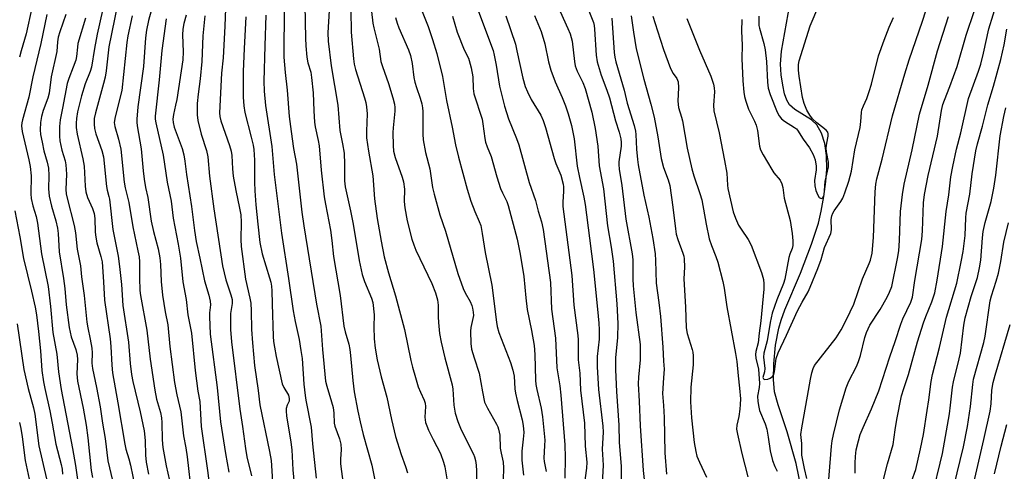
# Model space of a CAD drawing. Units: inches. Extents: x 1237771 to 1243771, y 581452 to 585453.
# Drawn here: x 1241803 to 1242104, y 583082 to 583220 of the extents above; entities that cross this region are included whole.
import ezdxf

# ---------------------------------------------------------------- set-up
doc = ezdxf.new("R2010")
doc.units = ezdxf.units.IN
doc.header["$MEASUREMENT"] = 0
doc.layers.add('HYDRO-Single Line Stream', color=4, linetype='Continuous')
doc.layers.add('Undefined', color=1, linetype='Continuous')

msp = doc.modelspace()

# ---------------------------------------------------------------- linework, layer by layer
at = {"layer": 'HYDRO-Single Line Stream'}
msp.add_lwpolyline([(1242042.07, 583077.35), (1242040.52, 583084.79), (1242037.8, 583094.46), (1242035.03, 583102.67), (1242033.95, 583106.66), (1242033.57, 583110.41), (1242033.67, 583115.22), (1242034.27, 583120.89), (1242035.23, 583126.09), (1242035.94, 583128.55), (1242037.12, 583131.75), (1242041.86, 583142.95), (1242045.23, 583151.74), (1242047.37, 583158.24), (1242048.21, 583161.81), (1242049.01, 583166.33), (1242049.6, 583170.88), (1242049.88, 583174.66), (1242049.78, 583178.89), (1242049.32, 583182.57), (1242048.25, 583185.7), (1242046.84, 583188.28), (1242045.26, 583189.75), (1242040.19, 583192.92), (1242038.52, 583194.37), (1242037.71, 583195.78), (1242037.03, 583197.72), (1242036.42, 583200.35), (1242035.91, 583203.56), (1242035.75, 583206.81), (1242036.07, 583210.76), (1242038.63, 583225.01)], dxfattribs=at)
at = {"layer": 'Undefined'}
for points, elevation in [([(1241890.1, 583234.95), (1241890.49, 583214.76), (1241890.59, 583212.38), (1241890.85, 583208.9), (1241891.18, 583207.18), (1241892.1, 583204.31), (1241892.37, 583202.66), (1241892.85, 583198), (1241893, 583192.5), (1241893.22, 583189.07), (1241893.44, 583187.64), (1241894.39, 583183.43), (1241894.66, 583181.78), (1241895.28, 583174.39), (1241896.21, 583166.2), (1241896.57, 583164.02), (1241898.13, 583156.1), (1241898.56, 583152.92), (1241899.05, 583147.98), (1241901.06, 583136.05), (1241902.26, 583126.7), (1241902.6, 583125.02), (1241903.7, 583121.19), (1241904.05, 583119.56), (1241904.28, 583117.73), (1241904.97, 583110.08), (1241905.41, 583106.62), (1241906.49, 583100.75), (1241907.17, 583097.52), (1241908.16, 583093.6), (1241910.76, 583084.26), (1241914.35, 583066.61)], 604), ([(1241866.36, 583232.01), (1241865.85, 583218.43), (1241865.27, 583208.7), (1241864.78, 583204.01), (1241864.22, 583191.89), (1241864.28, 583190.81), (1241864.6, 583189.45), (1241867.26, 583181.88), (1241867.74, 583180.23), (1241867.93, 583178.88), (1241868.15, 583174.83), (1241868.41, 583172.55), (1241869.14, 583168.19), (1241870.31, 583162.81), (1241870.66, 583160.76), (1241870.82, 583158.5), (1241870.74, 583153.16), (1241870.83, 583151.1), (1241872.15, 583141.12), (1241873.46, 583135.23), (1241873.72, 583133.79), (1241873.88, 583131.43), (1241873.95, 583125.71), (1241874.24, 583121.62), (1241874.89, 583114.74), (1241875.99, 583107.11), (1241876.51, 583102.72), (1241879.47, 583088.42), (1241879.94, 583085.66), (1241880.37, 583079.26)], 612), ([(1241884.08, 583231.88), (1241883.86, 583211.54), (1241883.9, 583208.95), (1241884.3, 583204.23), (1241884.92, 583198.84), (1241885.48, 583190.79), (1241886.06, 583186.17), (1241886.84, 583181), (1241887.72, 583176.19), (1241889.41, 583161.56), (1241889.99, 583157.41), (1241893.82, 583133.46), (1241895.18, 583126.7), (1241895.66, 583119.56), (1241896.62, 583109.94), (1241896.97, 583108.41), (1241898.48, 583103.57), (1241898.93, 583101.91), (1241899.17, 583100.15), (1241899.3, 583097.09), (1241899.46, 583096.21), (1241900.87, 583092.32), (1241901.28, 583090.68), (1241901.43, 583089.04), (1241901.22, 583086.06), (1241901.23, 583084.67), (1241901.97, 583078.46)], 606), ([(1241924.03, 583228.32), (1241927.99, 583218.28), (1241929.37, 583214.36), (1241930.63, 583210.06), (1241932.38, 583203.03), (1241933.64, 583195.63), (1241935.37, 583187.54), (1241936.4, 583182.09), (1241937.27, 583178.35), (1241939.94, 583168.57), (1241941.02, 583164.93), (1241942.23, 583161.78), (1241943.64, 583158.71), (1241944.06, 583157.45), (1241944.54, 583154.99), (1241945.47, 583149.23), (1241947.5, 583139.28), (1241948.88, 583127.94), (1241949.1, 583126.6), (1241949.66, 583124.77), (1241953.22, 583115.57), (1241953.94, 583113.32), (1241954.28, 583111.49), (1241954.52, 583107.58), (1241954.7, 583106.24), (1241955.19, 583104.03), (1241956.79, 583098.1), (1241957.07, 583096.34), (1241957.22, 583094.26), (1241957.1, 583092.24), (1241956.66, 583088.48), (1241956.6, 583087.02), (1241956.66, 583085.77), (1241957.15, 583081.17)], 594), ([(1241965.15, 583230.17), (1241970.76, 583217.7), (1241971.43, 583216.06), (1241971.78, 583214.93), (1241972.01, 583213.78), (1241972.72, 583207.64), (1241973, 583206.22), (1241973.57, 583204.63), (1241975.33, 583201.19), (1241976.04, 583199.35), (1241978.01, 583192.06), (1241979.09, 583187.09), (1241979.92, 583181.7), (1241980.3, 583175.7), (1241981.61, 583168.67), (1241982.85, 583157.38), (1241983.96, 583150.89), (1241984.56, 583146.56), (1241985.7, 583133.52), (1241985.96, 583127.49), (1241985.94, 583123.28), (1241985.31, 583117.07), (1241985.33, 583113.33), (1241985.6, 583106.75), (1241986.27, 583096.46), (1241986.4, 583091.28), (1241987.03, 583083.84), (1241986.91, 583074.09)], 584), ([(1241829.33, 583227.38), (1241826.81, 583215.97), (1241825.95, 583211.52), (1241825.04, 583205.84), (1241824.65, 583204.53), (1241823.15, 583200.74), (1241822.01, 583197.14), (1241820.78, 583192.22), (1241820.42, 583190.15), (1241820.31, 583188.8), (1241820.33, 583187.45), (1241820.63, 583185.39), (1241822.36, 583177.88), (1241822.79, 583175.57), (1241823.11, 583169.54), (1241823.31, 583167.81), (1241823.81, 583166.04), (1241825.35, 583162.65), (1241825.87, 583161.13), (1241826.08, 583159.57), (1241826.21, 583155.41), (1241826.35, 583153.93), (1241826.71, 583152.18), (1241827.91, 583148.03), (1241828.26, 583146.35), (1241828.72, 583140.26), (1241829.02, 583134.7), (1241830.74, 583122.88), (1241830.95, 583120.54), (1241831.26, 583114.83), (1241831.48, 583112.49), (1241833.12, 583103.34), (1241835.22, 583090.64), (1241835.57, 583089.15), (1241836.46, 583086.23), (1241836.93, 583084.28), (1241838.41, 583077.33)], 626), ([(1241844.28, 583226.86), (1241842.46, 583220.07), (1241841.86, 583217.17), (1241841.58, 583214.78), (1241840.9, 583206.08), (1241839.16, 583193.77), (1241838.88, 583189.94), (1241838.88, 583189.06), (1241839.01, 583187.92), (1241840.22, 583180.91), (1241840.85, 583174.19), (1241841.18, 583171.62), (1241841.59, 583169.06), (1241842.27, 583166.07), (1241843.3, 583158.77), (1241843.99, 583155.63), (1241845.44, 583150.38), (1241845.96, 583147.56), (1241846.14, 583145.54), (1241846.33, 583140.39), (1241846.78, 583136.16), (1241847.59, 583131.08), (1241848.36, 583127.13), (1241848.98, 583120.51), (1241850.46, 583109.46), (1241851.12, 583105.73), (1241852.39, 583100.51), (1241853.14, 583093.19), (1241853.89, 583089.56), (1241854.33, 583086.77), (1241855.6, 583075.16)], 620), ([(1241910.17, 583227.47), (1241911.09, 583219.28), (1241911.38, 583217.84), (1241912.98, 583211.4), (1241913.51, 583207.62), (1241913.99, 583206.03), (1241915.87, 583200.86), (1241917.24, 583196.49), (1241917.71, 583194.59), (1241917.8, 583193.56), (1241917.77, 583192.37), (1241917.29, 583187.35), (1241917.23, 583185.92), (1241917.25, 583181.92), (1241917.44, 583180.23), (1241917.92, 583178.3), (1241920.07, 583172.27), (1241920.47, 583170.85), (1241920.76, 583168.56), (1241920.7, 583164.82), (1241920.86, 583162.85), (1241921.63, 583158.86), (1241922.97, 583153.34), (1241923.6, 583151.53), (1241924.23, 583149.99), (1241929.14, 583139.73), (1241930.22, 583136.87), (1241930.85, 583134.76), (1241931.09, 583133.11), (1241931.06, 583129.53), (1241931.14, 583127.87), (1241931.51, 583124.47), (1241931.98, 583121.85), (1241933.06, 583117.05), (1241935.34, 583108.83), (1241935.52, 583107.48), (1241935.82, 583102.62), (1241936.3, 583100.09), (1241937.07, 583097.64), (1241937.93, 583095.52), (1241938.92, 583093.39), (1241941.86, 583087.6), (1241942.19, 583086.8), (1241942.5, 583085.71), (1241942.7, 583084.24), (1241942.81, 583082.47), (1241942.83, 583076.54)], 598), ([(1241942.14, 583226.1), (1241947.86, 583210.92), (1241948.21, 583209.55), (1241948.81, 583206.48), (1241949.86, 583200.05), (1241951.36, 583193.94), (1241952.53, 583190.12), (1241955.05, 583184.04), (1241955.7, 583182.16), (1241958.87, 583170.58), (1241960.86, 583165.09), (1241961.69, 583161.88), (1241962.67, 583158.56), (1241963.2, 583156.23), (1241965.42, 583140.08), (1241965.73, 583131.94), (1241966.98, 583123.1), (1241967.33, 583114.03), (1241968.26, 583108.44), (1241968.59, 583105.62), (1241969.75, 583090.51), (1241969.89, 583086.62), (1241969.77, 583080.28)], 590), ([(1242043.85, 583080.14), (1242043.08, 583083.27), (1242042.31, 583087.27), (1242042.23, 583088.32), (1242042.23, 583090.84), (1242042.02, 583093.61), (1242042.25, 583095.64), (1242044.06, 583105.32), (1242044.89, 583110.54), (1242045.29, 583112.48), (1242045.71, 583113.78), (1242046.19, 583114.72), (1242052.73, 583123.15), (1242054.29, 583125.65), (1242055.98, 583128.78), (1242058.16, 583133.48), (1242060.83, 583141.16), (1242062.88, 583145.88), (1242063.26, 583146.92), (1242063.75, 583149.05), (1242064.23, 583153.78), (1242064.74, 583167.73), (1242064.94, 583170.07), (1242065.22, 583171.74), (1242066.89, 583177.75), (1242070.04, 583191.03), (1242073.77, 583203.85), (1242075.1, 583208.07), (1242079.22, 583219.87), (1242081.14, 583225.9)], 574), ([(1242067.25, 583079.85), (1242068.53, 583084.62), (1242070.26, 583090.56), (1242070.81, 583095.03), (1242071.29, 583098.21), (1242072.79, 583105.45), (1242073.45, 583107.71), (1242074.89, 583112), (1242077.67, 583121.9), (1242079.52, 583127.77), (1242080.18, 583129.69), (1242082.05, 583134.13), (1242082.92, 583136.89), (1242083.72, 583140.8), (1242085.3, 583151.07), (1242086.47, 583161.71), (1242087.22, 583166.85), (1242087.82, 583172.36), (1242088.42, 583175.55), (1242089.6, 583180.77), (1242090.88, 583185.83), (1242093.27, 583196.29), (1242096.31, 583204.66), (1242097.01, 583206.82), (1242097.86, 583210.11), (1242099.43, 583217.6), (1242102.14, 583226.11)], 580), ([(1241806.8, 583223.95), (1241805.07, 583216.04), (1241803.52, 583210.88), (1241803.02, 583208.91)], 634), ([(1241833, 583225.02), (1241830.39, 583212.1), (1241829.48, 583204.69), (1241829.17, 583202.78), (1241828.71, 583200.87), (1241826.22, 583191.92), (1241825.9, 583190.18), (1241825.82, 583188.48), (1241825.98, 583187.11), (1241826.36, 583185.5), (1241828.21, 583180.43), (1241828.67, 583178.49), (1241829.66, 583169.41), (1241829.85, 583168.24), (1241830.37, 583166.35), (1241830.53, 583165.5), (1241831.58, 583156.28), (1241833.17, 583148.11), (1241833.64, 583144.98), (1241834.18, 583139.42), (1241834.62, 583133.05), (1241836.33, 583121.85), (1241836.89, 583115.31), (1241837.26, 583111.94), (1241837.66, 583109.78), (1241839.94, 583100.54), (1241841.19, 583094.77), (1241841.48, 583091.79), (1241841.59, 583087.33), (1241841.8, 583085.15), (1241842.5, 583081.45)], 624), ([(1241897.74, 583223.13), (1241897.34, 583216.34), (1241897.42, 583213.83), (1241898.31, 583206.25), (1241900.41, 583194.3), (1241901.02, 583186.51), (1241901.84, 583182.44), (1241902.29, 583179.59), (1241902.45, 583176.22), (1241902.44, 583171.13), (1241902.63, 583169.27), (1241904.28, 583161.98), (1241905.05, 583157.88), (1241906.91, 583146.83), (1241907.8, 583142.53), (1241908.5, 583140.37), (1241910.66, 583135.31), (1241911.03, 583133.92), (1241911.5, 583130.17), (1241911.34, 583126.49), (1241911.51, 583122.8), (1241911.78, 583119.96), (1241912.36, 583116.43), (1241913.66, 583111.25), (1241915.34, 583105.03), (1241916.75, 583098.25), (1241918.02, 583092.96), (1241919.7, 583087.46), (1241921.11, 583083.84), (1241921.7, 583081.92)], 602), ([(1241904.38, 583223.26), (1241904.47, 583216.6), (1241905.19, 583208.39), (1241905.42, 583206.76), (1241905.79, 583205.13), (1241908.56, 583196.46), (1241908.92, 583195.11), (1241909.17, 583193.77), (1241909.37, 583191.58), (1241909.11, 583186.3), (1241909.18, 583184.25), (1241909.75, 583180.19), (1241911.05, 583172.7), (1241911.63, 583165.64), (1241912.42, 583159.57), (1241913.58, 583152.7), (1241914.57, 583147.92), (1241915.87, 583143.03), (1241918, 583135.97), (1241920.76, 583125.71), (1241922.74, 583116.2), (1241923.23, 583114.17), (1241924.09, 583111.03), (1241924.98, 583108.18), (1241925.62, 583106.52), (1241926.73, 583104.14), (1241927.04, 583103.17), (1241927.14, 583102.2), (1241926.97, 583098.89), (1241927.22, 583097.27), (1241927.55, 583096.24), (1241928.13, 583094.92), (1241929.51, 583092.08), (1241931.74, 583087.79), (1241932.7, 583085.13), (1241933.07, 583083.76), (1241933.73, 583080.04)], 600), ([(1241976.73, 583224.06), (1241978.55, 583219.52), (1241978.77, 583218.63), (1241978.92, 583217.51), (1241979.39, 583209.48), (1241979.69, 583207.46), (1241980.88, 583203.45), (1241982.64, 583198.88), (1241983.43, 583196.52), (1241985.3, 583189.44), (1241986.41, 583186.01), (1241986.88, 583183.97), (1241987.05, 583182.8), (1241987.06, 583181.75), (1241986.31, 583176.94), (1241986.28, 583176.09), (1241986.38, 583174.68), (1241987.2, 583169.71), (1241988.44, 583159.45), (1241990.42, 583148.87), (1241990.58, 583146.99), (1241990.62, 583141.19), (1241990.74, 583139.03), (1241991.47, 583130.87), (1241992.81, 583121.08), (1241992.88, 583116.47), (1241992.29, 583111.12), (1241992.24, 583109.07), (1241992.56, 583103.83), (1241992.83, 583096.28), (1241993.74, 583082.59), (1241994.34, 583077.17)], 582), ([(1242058.63, 583081.83), (1242058.56, 583084.88), (1242058.66, 583086.9), (1242058.94, 583088.95), (1242059.6, 583091.7), (1242060.16, 583093.6), (1242061.01, 583095.78), (1242063.54, 583101.48), (1242065.8, 583106.95), (1242069.21, 583117.36), (1242070.83, 583122.05), (1242072.52, 583127.35), (1242073.22, 583128.96), (1242075.63, 583134.01), (1242076.17, 583135.62), (1242076.87, 583140.67), (1242078.99, 583153.18), (1242079.21, 583155.9), (1242079.54, 583164.45), (1242079.82, 583166.94), (1242080.92, 583172.78), (1242083.73, 583184.76), (1242085.04, 583192.62), (1242085.45, 583194.47), (1242085.89, 583195.79), (1242087.59, 583199.97), (1242089.82, 583206.11), (1242092.49, 583215.66), (1242095.13, 583223.22)], 578), ([(1241811.36, 583221.99), (1241809.5, 583213.08), (1241807.1, 583202.94), (1241805.9, 583196.71), (1241803.94, 583189.72), (1241803.76, 583188.87), (1241803.67, 583187.94), (1241803.88, 583186.23), (1241805.92, 583177.55), (1241806.3, 583175.53), (1241806.61, 583172.65), (1241806.52, 583167.18), (1241806.6, 583165.74), (1241807.08, 583163.5), (1241808.09, 583160.24), (1241808.57, 583158.21), (1241809.73, 583148.83), (1241811.83, 583138.8), (1241812.53, 583132.72), (1241813.22, 583124.79), (1241814.41, 583118.14), (1241814.99, 583112.75), (1241815.8, 583107.34), (1241819.28, 583089.35), (1241820.16, 583084.16), (1241821.03, 583077.75)], 632), ([(1241817.17, 583221.97), (1241815.36, 583216.66), (1241814.89, 583215.02), (1241814.67, 583213.65), (1241814.42, 583210.62), (1241812.73, 583202.89), (1241812.05, 583197.91), (1241811.66, 583196.4), (1241810.23, 583192.57), (1241809.72, 583190.81), (1241809.42, 583188.96), (1241809.38, 583186.71), (1241809.47, 583185.29), (1241809.91, 583182.94), (1241810.5, 583180.31), (1241811.5, 583176.79), (1241811.85, 583174.98), (1241811.99, 583172.76), (1241811.94, 583168.64), (1241812.12, 583166.43), (1241812.85, 583163.43), (1241814.14, 583158.92), (1241814.62, 583156.69), (1241814.8, 583155.07), (1241815.15, 583149.4), (1241816.5, 583141.26), (1241816.85, 583138.2), (1241817.27, 583133.19), (1241818.16, 583126.29), (1241818.82, 583123.47), (1241820.22, 583119.58), (1241820.65, 583117.81), (1241820.73, 583116.51), (1241820.6, 583112.11), (1241820.77, 583109.95), (1241822.47, 583101.68), (1241823.4, 583096.43), (1241823.91, 583092.57), (1241824.94, 583082.61), (1241825.33, 583080.47)], 630), ([(1241823.22, 583220.85), (1241820.91, 583213.08), (1241820.72, 583212.01), (1241820.43, 583209.1), (1241820.2, 583208.02), (1241819.45, 583205.82), (1241818.06, 583202.44), (1241817.59, 583200.84), (1241816.22, 583193.33), (1241815.47, 583189.79), (1241815.27, 583187.76), (1241815.25, 583184.79), (1241815.38, 583183.34), (1241816, 583180.51), (1241817.01, 583177.25), (1241817.19, 583176.06), (1241817.35, 583173.16), (1241817.23, 583168.48), (1241817.32, 583167.13), (1241817.59, 583165.83), (1241819.76, 583157.44), (1241820.14, 583155.23), (1241820.63, 583150.2), (1241821.66, 583145.18), (1241821.98, 583141.75), (1241822.75, 583136.12), (1241823.59, 583127.98), (1241823.89, 583126.17), (1241824.67, 583122.78), (1241825.18, 583119.99), (1241825.26, 583118.6), (1241825.19, 583115.4), (1241825.34, 583113.76), (1241826.62, 583107.94), (1241827.74, 583102.06), (1241828.41, 583097.11), (1241829.2, 583092.35), (1241830.03, 583085.56), (1241831.48, 583079.58)], 628), ([(1241837.47, 583221.5), (1241836.14, 583215.4), (1241835.87, 583213.42), (1241834.27, 583198.73), (1241832.31, 583190.73), (1241832.01, 583189), (1241832.13, 583187.69), (1241833.25, 583183.91), (1241834, 583180.8), (1241834.98, 583170.69), (1241835.31, 583169.02), (1241836.45, 583164.54), (1241837.64, 583157.07), (1241839.24, 583149.79), (1241839.59, 583147.91), (1241839.73, 583146.33), (1241839.74, 583141.45), (1241839.87, 583137.57), (1241840, 583136.08), (1241841.97, 583125.54), (1241843.02, 583116.63), (1241844.39, 583107.15), (1241844.97, 583104.43), (1241846.12, 583100.31), (1241846.47, 583098.7), (1241846.58, 583097.3), (1241846.61, 583091.97), (1241846.84, 583089.63), (1241847.86, 583084.05), (1241849.94, 583075.13)], 622), ([(1241847.88, 583220.68), (1241846.57, 583210.95), (1241845.76, 583202.02), (1241844.52, 583190.84), (1241844.53, 583189.98), (1241844.69, 583188.82), (1241846.93, 583178.97), (1241848.14, 583170.76), (1241849.39, 583164.93), (1241850.05, 583159.7), (1241851.58, 583151.81), (1241852.31, 583147.5), (1241853, 583140.26), (1241853.98, 583134.92), (1241854.46, 583130.21), (1241855.67, 583124.57), (1241856.7, 583113.14), (1241857.6, 583106.83), (1241858.17, 583103.69), (1241858.56, 583096.07), (1241860.51, 583082.57), (1241861.65, 583073.9)], 618), ([(1241854.03, 583221.8), (1241853.25, 583219.16), (1241852.94, 583217.49), (1241852.85, 583215.77), (1241853.07, 583210.52), (1241852.96, 583208.08), (1241851.12, 583195.98), (1241850.78, 583194.22), (1241850.11, 583191.42), (1241849.95, 583189.96), (1241850.04, 583188.91), (1241850.35, 583187.56), (1241852.74, 583180.97), (1241853.25, 583179.05), (1241853.59, 583177.13), (1241854.08, 583173.11), (1241855.6, 583163.26), (1241856.5, 583156), (1241857.03, 583152.57), (1241858.2, 583147.51), (1241859.56, 583140.55), (1241860.9, 583136.24), (1241861.35, 583134.36), (1241861.4, 583133.24), (1241861.15, 583130.83), (1241861.12, 583129.69), (1241861.35, 583124.23), (1241863.43, 583108), (1241864.52, 583097.51), (1241866, 583087.85), (1241867.03, 583082.16)], 616), ([(1241859.65, 583221.59), (1241859.07, 583215.39), (1241858.81, 583207.55), (1241858.25, 583202.27), (1241857.66, 583197.62), (1241857.39, 583194.78), (1241857.4, 583191.28), (1241857.54, 583189.54), (1241858.53, 583185.39), (1241860.16, 583180.35), (1241860.58, 583178.49), (1241861.15, 583172.58), (1241862.47, 583162.56), (1241865.11, 583145.14), (1241866.08, 583140.86), (1241867.69, 583136.28), (1241868.02, 583134.85), (1241868.03, 583133.67), (1241867.6, 583130.63), (1241867.5, 583128.28), (1241867.52, 583125.66), (1241867.85, 583121.94), (1241870.38, 583101.34), (1241871.22, 583096.1), (1241872.12, 583089.31), (1241872.58, 583086.82), (1241873.96, 583081.04)], 614), ([(1241872.23, 583221.23), (1241871.69, 583211.61), (1241871.39, 583204.51), (1241871.46, 583196.67), (1241871.61, 583194.06), (1241871.95, 583192.01), (1241873.91, 583184.51), (1241874.49, 583182), (1241874.69, 583180.67), (1241874.84, 583177.49), (1241874.85, 583170.72), (1241874.97, 583168.04), (1241875.29, 583163.78), (1241875.87, 583157.84), (1241876.55, 583152.3), (1241877.26, 583148.85), (1241879.52, 583141.53), (1241879.9, 583140.13), (1241880.12, 583138.98), (1241880.23, 583137.54), (1241880.27, 583133.56), (1241880.65, 583123.58), (1241880.75, 583122.03), (1241880.98, 583120.31), (1241881.51, 583117.47), (1241883.4, 583109.05), (1241883.82, 583108), (1241885.24, 583105.65), (1241885.53, 583104.62), (1241885.46, 583103.84), (1241884.92, 583102.58), (1241884.62, 583101.53), (1241884.55, 583100.71), (1241884.65, 583099.31), (1241886.04, 583091.26), (1241886.26, 583088.91), (1241886.58, 583082.82), (1241886.99, 583078.5)], 610), ([(1241878.37, 583221.71), (1241878, 583212.41), (1241877.75, 583201.56), (1241877.83, 583198.5), (1241878.22, 583194.16), (1241880.21, 583181.64), (1241880.94, 583173.1), (1241883.1, 583155.18), (1241885.31, 583141.24), (1241886.73, 583131.41), (1241887.33, 583128.18), (1241888.6, 583122.67), (1241889.01, 583119.32), (1241889.47, 583116.8), (1241890.02, 583109.03), (1241890.36, 583105.5), (1241890.57, 583104.12), (1241892.26, 583095.81), (1241892.67, 583090.76), (1241893.8, 583080.23)], 608), ([(1241918.01, 583221), (1241918.49, 583219.29), (1241919.02, 583217.92), (1241921.98, 583211.12), (1241922.59, 583209.46), (1241923.11, 583206.98), (1241923.65, 583202.74), (1241923.91, 583201.32), (1241924.4, 583199.63), (1241925.59, 583196.34), (1241926.06, 583194.7), (1241926.27, 583193.4), (1241926.36, 583192.28), (1241926.37, 583185.39), (1241926.49, 583183.64), (1241927.21, 583179.74), (1241928.49, 583174.75), (1241929.37, 583169.08), (1241929.83, 583167.07), (1241931.54, 583160.77), (1241933.26, 583155.75), (1241937.03, 583142.8), (1241938.71, 583138.21), (1241939.34, 583136.93), (1241940.83, 583134.26), (1241941.36, 583133.03), (1241941.6, 583132.2), (1241941.81, 583131.04), (1241941.82, 583130.01), (1241941.02, 583126.34), (1241940.91, 583125.19), (1241941.08, 583121.4), (1241941.29, 583119.68), (1241942.03, 583117.03), (1241943.62, 583112.32), (1241944.58, 583106.68), (1241945.27, 583103.53), (1241946.1, 583101.64), (1241948.91, 583096.8), (1241949.28, 583096), (1241949.52, 583095.23), (1241949.88, 583093.37), (1241950.05, 583089.46), (1241950.32, 583087.88), (1241950.94, 583085.16), (1241951.07, 583083.43), (1241950.73, 583072.41)], 596), ([(1241935.42, 583221.4), (1241936.92, 583216.59), (1241939.05, 583211.15), (1241940.31, 583208.65), (1241940.59, 583207.92), (1241941.12, 583205.69), (1241941.66, 583202.87), (1241941.8, 583199.3), (1241942, 583197.74), (1241944.48, 583189.98), (1241944.76, 583188.53), (1241945.31, 583184.07), (1241945.53, 583182.9), (1241946.01, 583181.5), (1241947.22, 583178.57), (1241948.99, 583172.33), (1241950.17, 583168.8), (1241950.7, 583167.47), (1241952.02, 583164.86), (1241952.49, 583163.63), (1241955.19, 583153.26), (1241956.12, 583148.75), (1241957.27, 583141.92), (1241957.83, 583135.4), (1241958.25, 583131.84), (1241959.65, 583125.42), (1241960.42, 583120.8), (1241960.65, 583118.09), (1241960.82, 583110.21), (1241960.94, 583108.85), (1241961.21, 583107.42), (1241962.61, 583101.62), (1241963.01, 583099.03), (1241963.66, 583091.92), (1241963.62, 583090.23), (1241963.33, 583086.41), (1241963.47, 583085.33), (1241964.05, 583082.34)], 592), ([(1241951.76, 583221.53), (1241954.68, 583212.84), (1241955.17, 583210.86), (1241956.96, 583202.45), (1241957.69, 583199.94), (1241958.35, 583198.33), (1241959.5, 583195.98), (1241962.46, 583191.18), (1241963.21, 583189.58), (1241963.9, 583187.43), (1241966.55, 583177.98), (1241967.07, 583176.46), (1241968.53, 583172.82), (1241969.3, 583170.1), (1241969.41, 583169.27), (1241969.44, 583167.86), (1241969.17, 583164.74), (1241969.19, 583163.3), (1241971.95, 583142.16), (1241972.57, 583133.15), (1241973.77, 583123.84), (1241973.84, 583122.52), (1241973.87, 583116.48), (1241974.4, 583112.33), (1241974.61, 583107.2), (1241975.8, 583097.11), (1241976.01, 583090.07), (1241976.52, 583085.21), (1241976.39, 583083.29), (1241975.54, 583076.68)], 588), ([(1241960.5, 583221.61), (1241962.57, 583216.73), (1241963.72, 583212.94), (1241964.84, 583207.48), (1241965.48, 583204.97), (1241966.86, 583201.41), (1241968.95, 583196.62), (1241970.01, 583194), (1241970.82, 583191.63), (1241971.86, 583188.08), (1241972.7, 583183.93), (1241973.62, 583175.61), (1241974.29, 583172.18), (1241975.63, 583166.12), (1241976.02, 583163.85), (1241977.3, 583153.64), (1241978.61, 583144.07), (1241979.84, 583131.94), (1241980.2, 583127.6), (1241980.28, 583125.59), (1241980.26, 583122.75), (1241979.7, 583117.48), (1241979.69, 583114.25), (1241980.13, 583107.42), (1241981.46, 583096.18), (1241981.48, 583094.35), (1241981.21, 583089.12), (1241981.53, 583084.26), (1241980.97, 583074.93)], 586), ([(1241984.13, 583220.86), (1241984.86, 583210.32), (1241985.05, 583208.9), (1241985.41, 583207.47), (1241987.97, 583198.84), (1241988.83, 583194.83), (1241990.99, 583188.04), (1241991.42, 583186.35), (1241991.54, 583185.27), (1241991.72, 583180.79), (1241991.98, 583177.66), (1241992.19, 583176.01), (1241993.97, 583166.73), (1241995.48, 583160.03), (1241996.72, 583153.47), (1241997.39, 583148.79), (1241997.55, 583146.75), (1241997.74, 583139.81), (1241998.58, 583133.92), (1241999.05, 583129.67), (1241999.77, 583120.35), (1242000, 583116.02)], 580), ([(1241990.07, 583221.56), (1241990.78, 583216.6), (1241991.62, 583211.45), (1241993.97, 583202.21), (1241996.07, 583194.58), (1241997.08, 583190.6), (1241998.21, 583184.58), (1241999.26, 583177.98), (1242000, 583175.24)], 578), ([(1241996.69, 583221.46), (1241998.09, 583216.98), (1242000, 583211.3)], 576), ([(1242007.16, 583220.78), (1242011.03, 583211.04), (1242014.44, 583203.12), (1242015.26, 583200.65), (1242015.48, 583199.51), (1242015.54, 583198.32), (1242015.27, 583194.21), (1242015.37, 583192.54), (1242016.97, 583185.84), (1242018.67, 583177.38), (1242019.3, 583173.43), (1242019.5, 583169.79), (1242019.62, 583168.83), (1242021.33, 583161.69), (1242021.95, 583159.73), (1242022.95, 583157.58), (1242023.71, 583156.32), (1242025.83, 583153.22), (1242026.77, 583151.51), (1242029.93, 583143.08), (1242030.52, 583140.99), (1242030.65, 583139.68), (1242030.64, 583138.02), (1242029.79, 583128.33), (1242029.25, 583124.56), (1242028.94, 583121.62), (1242028.25, 583118.93), (1242028.1, 583118.09), (1242028.19, 583116.95), (1242029.04, 583113.57), (1242029.29, 583109.19), (1242029.26, 583108.01), (1242028.76, 583105.34), (1242028.82, 583103.68), (1242029.08, 583102.01), (1242029.36, 583100.92), (1242031.02, 583096.83), (1242031.53, 583095.24), (1242031.98, 583092.79), (1242032.55, 583088.64), (1242033.29, 583085.67), (1242033.98, 583083.87), (1242034.69, 583082.37)], 574), ([(1242023.88, 583220.46), (1242023.8, 583216.88), (1242023.99, 583212.59), (1242023.96, 583208.47), (1242024.22, 583201.71), (1242024.51, 583198.27), (1242024.72, 583196.85), (1242025.13, 583195.48), (1242026.02, 583193.04), (1242027.83, 583189.39), (1242028.3, 583188.11), (1242028.68, 583186.47), (1242029.33, 583181.76), (1242029.65, 583180.64), (1242030.44, 583179.1), (1242033.1, 583174.56), (1242033.76, 583173.6), (1242035.64, 583171.29), (1242036.16, 583170.26), (1242036.44, 583169.12), (1242036.92, 583165.88), (1242038.69, 583158.97), (1242039.3, 583155.05), (1242039.57, 583152.77), (1242039.49, 583151.34), (1242039.3, 583150.5), (1242038.64, 583148.76), (1242038.33, 583147.7), (1242037.13, 583141.04), (1242036.72, 583139.74), (1242034.62, 583134.8), (1242033.23, 583130.69), (1242032.56, 583127.89), (1242031.66, 583122.21), (1242030.64, 583118.44), (1242030.56, 583117.27), (1242030.94, 583113.78), (1242030.82, 583112.75), (1242030.37, 583111.02), (1242030.53, 583110.63), (1242030.98, 583110.45), (1242031.9, 583110.53), (1242032.63, 583110.8), (1242033.28, 583111.3), (1242033.59, 583111.75), (1242033.92, 583112.85), (1242034.48, 583116.84), (1242035.02, 583118.54), (1242037.6, 583124.01), (1242040.92, 583131.4), (1242042.35, 583134.09), (1242044.17, 583137.22), (1242044.88, 583138.68), (1242047.22, 583144.37), (1242048.16, 583147.14), (1242049.22, 583150.79), (1242051.1, 583155.04), (1242051.33, 583156.17), (1242051.27, 583159.27), (1242051.42, 583160.44), (1242051.72, 583161.24), (1242052.12, 583162), (1242054.21, 583164.84), (1242054.8, 583165.84), (1242055.44, 583167.49), (1242056.61, 583171.04), (1242057.43, 583174.12), (1242058.52, 583180.61), (1242060.14, 583187.45), (1242060.37, 583189.22), (1242060.48, 583192), (1242060.64, 583192.8), (1242061.09, 583194.09), (1242062.12, 583196.31), (1242062.9, 583198.45), (1242063.54, 583200.68), (1242065.75, 583209.28), (1242067.49, 583214.1), (1242069.03, 583218.08), (1242070.3, 583221.02)], 572), ([(1242050.1, 583074.83), (1242051.37, 583090.02), (1242051.58, 583091.66), (1242051.94, 583093.65), (1242053.84, 583101.18), (1242055.86, 583107.9), (1242056.61, 583109.94), (1242058.95, 583114.38), (1242059.6, 583115.93), (1242060.21, 583117.79), (1242061.52, 583123.27), (1242062.01, 583124.81), (1242063.12, 583127.04), (1242066.19, 583131.78), (1242068.37, 583135.59), (1242069.14, 583137.14), (1242069.77, 583138.89), (1242071.54, 583147.44), (1242071.94, 583149.74), (1242072.15, 583152.93), (1242072.45, 583161.76), (1242073.03, 583166.98), (1242073.58, 583170.06), (1242076.04, 583180.6), (1242078.31, 583191.55), (1242080.87, 583200.4), (1242083.77, 583210.9), (1242087.11, 583221.31)], 576), ([(1242075.82, 583079.23), (1242077.11, 583082.9), (1242078.61, 583089.25), (1242079.49, 583093.67), (1242080.59, 583100.94), (1242081.17, 583104.17), (1242081.86, 583109.77), (1242082.23, 583111.91), (1242084.38, 583120.19), (1242086.57, 583129.49), (1242089.68, 583139.83), (1242091.06, 583146.4), (1242091.59, 583149.52), (1242092.23, 583154.45), (1242092.42, 583159.84), (1242092.55, 583161.28), (1242093.63, 583167.07), (1242094.42, 583173.3), (1242095.54, 583180.31), (1242096.05, 583182.45), (1242097.56, 583187.8), (1242099.13, 583194.36), (1242100.92, 583200.07), (1242103.15, 583208.24), (1242104.16, 583212.73), (1242105.02, 583217.48)], 582), ([(1242000, 583211.3), (1242002.09, 583205.45), (1242002.92, 583203.97), (1242004.05, 583202.39), (1242004.47, 583201.37), (1242004.56, 583199.68), (1242004.36, 583195.43), (1242004.56, 583193.58), (1242005.53, 583190.62), (1242005.8, 583189.5), (1242007.22, 583181.16), (1242008.61, 583174.81), (1242009.24, 583172.64), (1242011.12, 583167.27), (1242011.66, 583165.33), (1242013.01, 583157.88), (1242013.98, 583153.37), (1242014.62, 583151.34), (1242015.99, 583148.05), (1242016.63, 583146.31), (1242018.14, 583140.33), (1242018.53, 583138.33), (1242019.3, 583132.62), (1242022.02, 583118.39), (1242022.37, 583115.94), (1242022.79, 583111.52), (1242023.26, 583107.82), (1242023.48, 583104.5), (1242023.45, 583102.75), (1242023.32, 583101.36), (1242022.98, 583099.15), (1242022.37, 583096.49), (1242022.34, 583095.22), (1242022.61, 583093.76), (1242023.98, 583087.84), (1242025.73, 583080.69)], 576), ([(1242082.61, 583076.95), (1242084.62, 583084.83), (1242085.31, 583087.85), (1242087.43, 583099.91), (1242087.78, 583102.58), (1242088.31, 583108.05), (1242088.66, 583109.76), (1242090.43, 583116.77), (1242090.79, 583118.47), (1242091.83, 583127.05), (1242092.23, 583129.29), (1242094.05, 583135.8), (1242095.97, 583141.61), (1242096.63, 583144.51), (1242096.98, 583146.86), (1242097.52, 583153.75), (1242097.76, 583155.62), (1242098.31, 583158.44), (1242100.16, 583164.84), (1242101.03, 583168.88), (1242101.6, 583172.85), (1242102.94, 583184.83), (1242104.02, 583190.81), (1242104.64, 583193.39)], 584), ([(1242000, 583175.24), (1242001.45, 583171.48), (1242001.94, 583169.67), (1242002.86, 583163.08), (1242003.6, 583156.48), (1242003.88, 583154.8), (1242004.33, 583153.21), (1242005.92, 583148.99), (1242006.16, 583148.16), (1242006.3, 583147.33), (1242006.36, 583144.78), (1242006.16, 583141.23), (1242006.75, 583132.56), (1242006.86, 583126.21), (1242007.18, 583124.49), (1242008.76, 583119.61), (1242008.94, 583118.78), (1242009.04, 583117.68), (1242009.04, 583114.89), (1242008.36, 583108.12), (1242008.28, 583103.63), (1242008.5, 583098.72), (1242009.35, 583091.17), (1242009.82, 583088.39), (1242010.19, 583087.01), (1242010.96, 583085.13), (1242013.14, 583080.58)], 578), ([(1241801.64, 583162), (1241803.14, 583153.98), (1241804.22, 583147.36), (1241806.67, 583137.41), (1241807.77, 583132.5), (1241808.18, 583130.21), (1241808.81, 583125.13), (1241809.43, 583119.23), (1241809.86, 583113.15), (1241810.31, 583109.74), (1241810.73, 583107.63), (1241812.32, 583100.87), (1241813.04, 583097.09), (1241814.13, 583090.66), (1241815.73, 583084.42), (1241816.02, 583083.02), (1241816.19, 583081.46)], 634), ([(1242084.86, 583061.84), (1242091.7, 583089.86), (1242092.93, 583096.11), (1242093.91, 583102.19), (1242094.57, 583108.94), (1242094.81, 583110.52), (1242097.94, 583121.69), (1242098.31, 583123.67), (1242099.88, 583134.43), (1242100.3, 583136.04), (1242101.74, 583140.47), (1242102.44, 583142.93), (1242103.14, 583146.44), (1242104.06, 583152.34), (1242105.45, 583158.31)], 586), ([(1241802.27, 583127.46), (1241804.37, 583113.51), (1241805.68, 583107.69), (1241807.28, 583101.78), (1241807.73, 583099.8), (1241808.95, 583090.13), (1241811.27, 583080.1)], 636), ([(1242094.31, 583076.21), (1242097.95, 583092.07), (1242099.86, 583100.74), (1242100.2, 583102.99), (1242100.42, 583107.17), (1242100.84, 583109.47), (1242101.44, 583111.75), (1242105.97, 583127.26)], 588), ([(1242000, 583116.02), (1242000.16, 583113.54), (1242000, 583110.9)], 580), ([(1242000, 583110.9), (1241999.71, 583106.11), (1242000, 583102.44)], 580), ([(1242000, 583102.44), (1242000.17, 583098.81), (1242000.42, 583087.97), (1242000.91, 583081.5)], 580), ([(1241802.98, 583097.32), (1241803.46, 583095.42), (1241803.85, 583092.9), (1241804.77, 583085.67), (1241806.29, 583078.58)], 638), ([(1242101.18, 583081.56), (1242103.25, 583090.09), (1242105.01, 583096.71)], 590)]:
    msp.add_lwpolyline(points, dxfattribs=dict(at, elevation=elevation))
msp.add_polyline3d([(1242029.18, 583221.43, 570), (1242029.08, 583219.44, 570), (1242029.14, 583218.6, 570), (1242029.32, 583217.76, 570), (1242030.67, 583213.13, 570), (1242031.1, 583211.11, 570), (1242031.46, 583207.59, 570), (1242031.78, 583201.23, 570), (1242032, 583199.49, 570), (1242032.6, 583197.55, 570), (1242034.74, 583192.13, 570), (1242035.35, 583190.94, 570), (1242036.05, 583190.11, 570), (1242036.94, 583189.33, 570), (1242040, 583187.45, 570), (1242040.61, 583186.99, 570), (1242040.99, 583186.6, 570), (1242042.72, 583183.86, 570), (1242044.59, 583181.2, 570), (1242045.75, 583179.21, 570), (1242046.33, 583177.59, 570), (1242046.7, 583175.61, 570), (1242046.65, 583174.46, 570), (1242046.14, 583171.25, 570), (1242046.26, 583169.56, 570), (1242046.61, 583168.13, 570), (1242047.17, 583166.74, 570), (1242047.62, 583166.07, 570), (1242047.98, 583165.79, 570), (1242048.16, 583165.74, 570), (1242048.45, 583165.8, 570), (1242048.71, 583166.01, 570), (1242048.95, 583166.43, 570), (1242049.09, 583166.9, 570), (1242049.45, 583170.89, 570), (1242050.45, 583175.43, 570), (1242050.42, 583176.79, 570), (1242049.84, 583180.01, 570), (1242049.73, 583181.18, 570), (1242049.9, 583182.61, 570), (1242050.37, 583184.76, 570), (1242050.38, 583185.49, 570), (1242050.22, 583185.97, 570), (1242049.74, 583186.57, 570), (1242046.86, 583188.82, 570), (1242045.54, 583190.1, 570), (1242044.7, 583191.22, 570), (1242043.86, 583192.7, 570), (1242043, 583194.76, 570), (1242042.48, 583196.6, 570), (1242041.46, 583203.07, 570), (1242041.23, 583204.98, 570), (1242041.24, 583206.68, 570), (1242041.44, 583207.82, 570), (1242044.85, 583218.47, 570), (1242047.48, 583224.73, 570)], dxfattribs=at)

doc.saveas('drawing.dxf')
